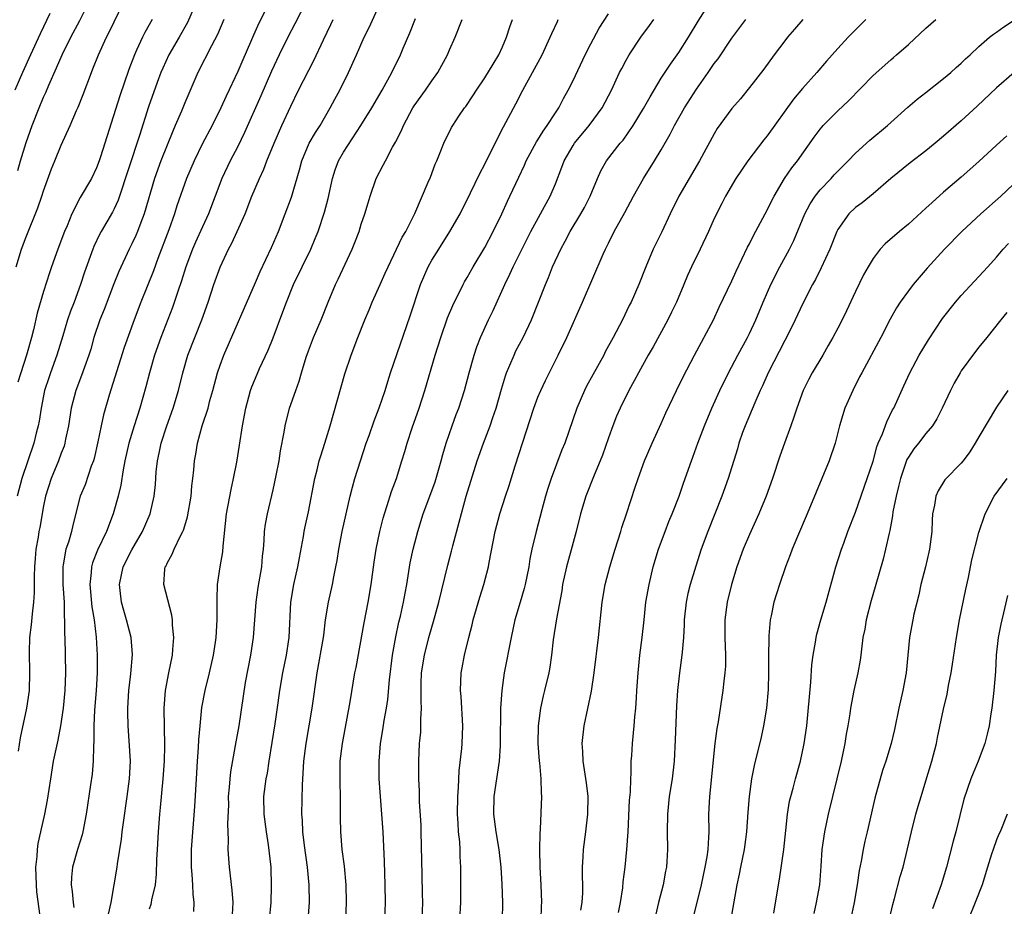
# Model space of a CAD drawing. Units: inches. Extents: x 2574000 to 2577000, y 1506000 to 1509000.
# Drawn here: x 2574920 to 2575032, y 1507287 to 1507387 of the extents above; entities that cross this region are included whole.
import ezdxf

# ---------------------------------------------------------------- set-up
doc = ezdxf.new("R2010")
doc.units = ezdxf.units.IN
doc.header["$MEASUREMENT"] = 0
doc.layers.add('LD25741506_2ft', color=110, linetype='Continuous')

msp = doc.modelspace()

# ---------------------------------------------------------------- linework, layer by layer
at = {"layer": 'LD25741506_2ft'}
for points, elevation in [([(2574935, 1507286.28), (2574935.2, 1507286.8), (2574935.24, 1507287), (2574935.27, 1507287.27), (2574935.68, 1507289), (2574935.8, 1507290.2), (2574935.84, 1507291.84), (2574935.89, 1507293), (2574936.01, 1507295), (2574936.17, 1507297), (2574936.26, 1507297.74), (2574936.55, 1507301), (2574936.69, 1507303), (2574936.73, 1507304.73), (2574936.67, 1507309), (2574936.8, 1507311), (2574937.18, 1507313), (2574937.59, 1507315), (2574937.65, 1507315.65), (2574937.74, 1507317), (2574937.6, 1507318.4), (2574937.59, 1507319), (2574937.53, 1507319.53), (2574936.62, 1507323), (2574936.75, 1507324.75), (2574936.79, 1507325), (2574936.87, 1507325.13), (2574937, 1507325.43), (2574937.57, 1507326.43), (2574937.79, 1507327), (2574938.52, 1507328.52), (2574938.79, 1507329), (2574938.85, 1507329.15), (2574939, 1507329.67), (2574939.32, 1507330.68), (2574939.7, 1507333), (2574939.81, 1507334.19), (2574939.91, 1507335), (2574940.01, 1507336.01), (2574940.09, 1507337), (2574940.23, 1507337.77), (2574940.43, 1507339), (2574940.97, 1507340.97), (2574941.63, 1507343), (2574941.85, 1507343.85), (2574942.19, 1507345), (2574942.72, 1507347), (2574943, 1507347.84), (2574943.42, 1507349), (2574947, 1507357.2), (2574947.53, 1507358.47), (2574948.82, 1507361.18), (2574949.6, 1507363), (2574950.39, 1507365), (2574951.1, 1507366.9), (2574952.01, 1507369.99), (2574952.27, 1507371), (2574953.11, 1507373), (2574953.8, 1507374.2), (2574954.32, 1507375), (2574955.48, 1507377), (2574956, 1507378), (2574956.55, 1507379), (2574957.56, 1507381), (2574958.47, 1507383), (2574959.34, 1507385), (2574959.88, 1507386.12), (2574961.76, 1507390.24)], 9868), ([(2574919.9, 1507359), (2574920.5, 1507361), (2574921, 1507362.41), (2574922.34, 1507365.66), (2574922.81, 1507367), (2574923, 1507367.61), (2574923.9, 1507370.1), (2574924.28, 1507371), (2574925, 1507372.78), (2574926, 1507375), (2574926.72, 1507376.72), (2574926.9, 1507377.1), (2574927.47, 1507378.53), (2574928.41, 1507381), (2574928.59, 1507381.41), (2574929.2, 1507383), (2574930.11, 1507385), (2574930.41, 1507385.59), (2574932.07, 1507389)], 9854), ([(2574940.31, 1507389), (2574939.31, 1507386.69), (2574938.35, 1507385), (2574937.18, 1507383), (2574936.49, 1507381.51), (2574936.28, 1507381), (2574935.87, 1507379.87), (2574934.89, 1507377.11), (2574933.86, 1507373.86), (2574931.46, 1507366.54), (2574931, 1507365.56), (2574930.81, 1507365.19), (2574929.53, 1507363), (2574929.34, 1507362.66), (2574928.7, 1507361.3), (2574928.58, 1507361), (2574927.62, 1507358.38), (2574927.19, 1507357), (2574926.45, 1507355), (2574926.04, 1507353.96), (2574925.72, 1507353), (2574925.19, 1507351.19), (2574924.51, 1507349), (2574923.76, 1507347), (2574923.57, 1507346.43), (2574923.11, 1507345), (2574922.71, 1507343), (2574922.48, 1507341.52), (2574922.38, 1507341), (2574922.16, 1507340.16), (2574921.89, 1507339), (2574920.54, 1507335), (2574919.99, 1507333)], 9858), ([(2574920.08, 1507369.92), (2574920.38, 1507371), (2574921, 1507373.08), (2574921.7, 1507375), (2574922.49, 1507377), (2574923, 1507378.23), (2574923.25, 1507378.75), (2574923.59, 1507379.59), (2574924.47, 1507381.53), (2574925.09, 1507383), (2574926.09, 1507385), (2574927.1, 1507386.9), (2574928.14, 1507389)], 9852), ([(2574948.73, 1507389.27), (2574947.39, 1507386.61), (2574946.77, 1507385.23), (2574946.44, 1507384.44), (2574945.56, 1507382.44), (2574945, 1507381.13), (2574943.67, 1507378.33), (2574943.09, 1507377), (2574942.09, 1507375), (2574941, 1507372.95), (2574940.04, 1507371), (2574939.19, 1507369), (2574938.11, 1507365.89), (2574937.84, 1507365), (2574937.17, 1507363.17), (2574935.94, 1507359.94), (2574935.45, 1507358.55), (2574934, 1507355), (2574933.25, 1507353), (2574932.14, 1507349.86), (2574930.44, 1507344.44), (2574929.79, 1507342.21), (2574929.52, 1507341), (2574929.15, 1507339.15), (2574928.72, 1507337.28), (2574928.64, 1507337), (2574928.4, 1507336.4), (2574927.69, 1507334.31), (2574927.14, 1507333), (2574926.29, 1507329.71), (2574926.14, 1507329), (2574925.8, 1507327.8), (2574925.53, 1507327), (2574925.22, 1507325.22), (2574925.17, 1507325), (2574925.18, 1507323), (2574925.32, 1507321), (2574925.34, 1507319.34), (2574925.38, 1507319), (2574925.37, 1507317.36), (2574925.39, 1507317), (2574925.49, 1507313), (2574925.41, 1507311), (2574925.21, 1507309), (2574924.92, 1507307), (2574924.61, 1507305.39), (2574924.37, 1507304.37), (2574924.09, 1507303), (2574923.77, 1507301), (2574923.41, 1507298.59), (2574923.08, 1507297), (2574922.63, 1507295), (2574922.35, 1507293.65), (2574922.26, 1507293), (2574922.21, 1507292.21), (2574922.08, 1507291), (2574922.14, 1507289), (2574922.2, 1507288.2), (2574922.55, 1507285.45)], 9862), ([(2574952.75, 1507389), (2574951.48, 1507386.52), (2574950.68, 1507385), (2574949.7, 1507383), (2574948.83, 1507381.17), (2574947.62, 1507378.38), (2574945.77, 1507374.23), (2574945, 1507372.64), (2574944.15, 1507371), (2574943.21, 1507369), (2574941.7, 1507365), (2574941, 1507363.52), (2574940.21, 1507361.79), (2574939.88, 1507361), (2574939.13, 1507359), (2574938.61, 1507357.39), (2574938.2, 1507356.2), (2574937.6, 1507354.4), (2574936.28, 1507351), (2574935.57, 1507349), (2574934.98, 1507347), (2574934.59, 1507345.41), (2574933.91, 1507343), (2574933.26, 1507341), (2574932.65, 1507339), (2574932.2, 1507337), (2574932, 1507336), (2574931.74, 1507334.26), (2574931.44, 1507333), (2574930.87, 1507331), (2574930.11, 1507329), (2574929.1, 1507326.9), (2574928.53, 1507325.47), (2574928.41, 1507325), (2574928.38, 1507324.38), (2574928.22, 1507323), (2574928.46, 1507320.46), (2574928.72, 1507319), (2574928.97, 1507317.03), (2574929.08, 1507315), (2574929.05, 1507313), (2574928.95, 1507311), (2574928.78, 1507308.78), (2574928.7, 1507307), (2574928.7, 1507305.3), (2574928.64, 1507304.64), (2574928.63, 1507303), (2574928.49, 1507301.51), (2574928.32, 1507300.32), (2574927.81, 1507297), (2574927.43, 1507295), (2574927.35, 1507294.65), (2574926.83, 1507293), (2574926.26, 1507291), (2574926.14, 1507289.86), (2574926.12, 1507289), (2574926.24, 1507288.24), (2574926.34, 1507287), (2574926.43, 1507286.43)], 9864), ([(2574965.88, 1507285), (2574965.96, 1507287), (2574965.95, 1507287.95), (2574965.88, 1507290.12), (2574965.79, 1507295), (2574965.77, 1507295.77), (2574965.61, 1507298.39), (2574965.59, 1507299.59), (2574965.52, 1507301), (2574965.51, 1507303), (2574965.61, 1507305), (2574965.73, 1507306.27), (2574965.76, 1507307), (2574965.74, 1507307.74), (2574965.82, 1507309), (2574965.77, 1507309.77), (2574965.8, 1507311.8), (2574965.84, 1507313), (2574966.15, 1507315), (2574966.67, 1507317), (2574967, 1507318.19), (2574967.19, 1507318.81), (2574967.8, 1507321), (2574968.82, 1507325.18), (2574969.23, 1507326.77), (2574969.38, 1507327.38), (2574970.08, 1507330.08), (2574970.88, 1507333), (2574972.13, 1507337), (2574972.84, 1507339), (2574973.62, 1507341), (2574973.92, 1507341.93), (2574974.3, 1507343), (2574974.88, 1507345.12), (2574975.34, 1507346.66), (2574975.47, 1507347), (2574975.84, 1507347.84), (2574976.32, 1507349), (2574976.53, 1507349.47), (2574977.33, 1507351), (2574978.29, 1507353), (2574979.09, 1507355), (2574979.86, 1507357), (2574980.21, 1507357.79), (2574980.68, 1507359), (2574981.61, 1507361), (2574982.11, 1507361.89), (2574982.68, 1507363), (2574983.89, 1507365), (2574984.28, 1507365.72), (2574984.94, 1507367), (2574985.76, 1507369), (2574986.14, 1507369.86), (2574986.79, 1507371), (2574988.35, 1507373), (2574988.66, 1507373.34), (2574989.83, 1507375), (2574991, 1507376.92), (2574991.73, 1507378.27), (2574993, 1507380.36), (2574994.04, 1507381.96), (2574995, 1507383.29), (2574996.1, 1507385), (2574997.17, 1507386.83), (2574998.56, 1507389)], 9882), ([(2574923.71, 1507387.71), (2574922.6, 1507385.4), (2574921.51, 1507383), (2574920.61, 1507381), (2574919.75, 1507379)], 9850), ([(2574935.28, 1507387), (2574934.47, 1507385.53), (2574934.21, 1507385), (2574933.54, 1507383.54), (2574933.28, 1507383), (2574932.64, 1507381.36), (2574931.62, 1507378.38), (2574929.45, 1507371.45), (2574929.3, 1507371), (2574929, 1507370.21), (2574928.42, 1507369), (2574927.15, 1507366.85), (2574926.2, 1507365), (2574925.65, 1507363.65), (2574925.36, 1507363), (2574924.59, 1507361), (2574923.88, 1507359), (2574923.67, 1507358.33), (2574923, 1507356.19), (2574922.27, 1507353.73), (2574921.85, 1507351.85), (2574921.64, 1507351), (2574921.07, 1507349), (2574920.4, 1507347), (2574920.08, 1507345.92)], 9856), ([(2574943.41, 1507387), (2574942.7, 1507385.3), (2574942.02, 1507384.02), (2574940.48, 1507381), (2574939, 1507377.56), (2574938.62, 1507376.62), (2574937.92, 1507375), (2574937.63, 1507374.37), (2574936.29, 1507371), (2574935.56, 1507369), (2574934.41, 1507365), (2574934, 1507364), (2574933.63, 1507363), (2574933.44, 1507362.56), (2574933, 1507361.6), (2574932.7, 1507361), (2574931.53, 1507358.47), (2574930.94, 1507357.06), (2574929.84, 1507354.16), (2574929.37, 1507353), (2574928.7, 1507351), (2574928.33, 1507349.67), (2574928.13, 1507349), (2574927.62, 1507347.62), (2574927.3, 1507346.7), (2574926.66, 1507345), (2574926.13, 1507343), (2574925.8, 1507341), (2574925.48, 1507339.48), (2574925.4, 1507339), (2574925.31, 1507338.69), (2574925, 1507337.87), (2574924.7, 1507337), (2574923.86, 1507335), (2574923.22, 1507333), (2574923, 1507331.9), (2574922.55, 1507329.45), (2574922.46, 1507329), (2574922.36, 1507328.36), (2574922.12, 1507327), (2574922.04, 1507325.96), (2574921.98, 1507325), (2574921.94, 1507323.94), (2574921.94, 1507322.06), (2574921.85, 1507321), (2574921.68, 1507319.68), (2574921.58, 1507318.42), (2574921.41, 1507317), (2574921.34, 1507315.34), (2574921.38, 1507313), (2574921.35, 1507311), (2574921.07, 1507309), (2574920.35, 1507305.65), (2574920.13, 1507304.12)], 9860), ([(2574930.34, 1507285.67), (2574930.66, 1507287), (2574931.32, 1507291), (2574931.36, 1507291.36), (2574931.83, 1507294.17), (2574931.91, 1507295), (2574932.04, 1507296.04), (2574932.48, 1507299), (2574932.74, 1507301), (2574932.83, 1507303), (2574932.69, 1507305.31), (2574932.57, 1507307), (2574932.54, 1507308.54), (2574932.55, 1507309), (2574932.66, 1507311), (2574932.87, 1507312.87), (2574933.07, 1507315.07), (2574932.92, 1507317), (2574932.4, 1507319), (2574932.08, 1507320.08), (2574931.82, 1507321), (2574931.68, 1507322.32), (2574931.59, 1507323), (2574932.02, 1507325), (2574933, 1507326.92), (2574934.22, 1507329), (2574935.06, 1507331), (2574935.51, 1507333), (2574935.66, 1507334.34), (2574935.77, 1507335.77), (2574935.91, 1507337), (2574936.11, 1507337.89), (2574936.31, 1507339), (2574936.95, 1507341), (2574937.69, 1507343), (2574938.3, 1507345), (2574938.78, 1507347), (2574939.34, 1507349), (2574940.12, 1507351), (2574940.93, 1507353), (2574941.63, 1507355), (2574942.29, 1507357), (2574943, 1507358.94), (2574943.96, 1507361), (2574944.32, 1507361.68), (2574944.93, 1507363), (2574945.82, 1507365), (2574946.6, 1507367), (2574947.45, 1507369), (2574947.95, 1507370.05), (2574948.3, 1507371), (2574949.11, 1507373), (2574949.99, 1507375), (2574951, 1507377.19), (2574951.9, 1507379), (2574953.62, 1507382.38), (2574954.7, 1507384.7), (2574955.56, 1507386.44), (2574955.81, 1507387)], 9866), ([(2574940.03, 1507285.97), (2574940.05, 1507287), (2574939.94, 1507287.94), (2574939.9, 1507289), (2574939.83, 1507290.17), (2574939.74, 1507291), (2574939.74, 1507291.74), (2574939.75, 1507293), (2574940.15, 1507297.85), (2574940.34, 1507301), (2574940.45, 1507303), (2574940.56, 1507304.56), (2574940.6, 1507305.4), (2574940.74, 1507307), (2574940.94, 1507309.06), (2574941.3, 1507311), (2574941.81, 1507313), (2574942.26, 1507315), (2574942.49, 1507316.49), (2574942.55, 1507317), (2574942.68, 1507319), (2574942.68, 1507320.68), (2574942.66, 1507321.34), (2574942.72, 1507323), (2574943.01, 1507325), (2574943.29, 1507326.71), (2574943.34, 1507327.34), (2574943.73, 1507331), (2574944.24, 1507333.76), (2574944.52, 1507335), (2574944.88, 1507336.88), (2574945.2, 1507338.8), (2574945.55, 1507341), (2574945.91, 1507343), (2574946.27, 1507344.27), (2574946.46, 1507345), (2574946.6, 1507345.4), (2574947.18, 1507346.82), (2574947.46, 1507347.46), (2574948.44, 1507349.56), (2574949, 1507350.95), (2574950.12, 1507353.88), (2574950.52, 1507355), (2574951.33, 1507357), (2574953.27, 1507361), (2574953.79, 1507362.21), (2574954.1, 1507363), (2574954.83, 1507365.17), (2574955.26, 1507366.74), (2574955.74, 1507369), (2574956.03, 1507369.97), (2574956.43, 1507371), (2574957, 1507371.98), (2574958.96, 1507375), (2574960.2, 1507377), (2574961.36, 1507379), (2574962.47, 1507381), (2574963.45, 1507383), (2574963.76, 1507383.76), (2574964.5, 1507385.5), (2574965.13, 1507387.13)], 9870), ([(2574944.39, 1507285.61), (2574944.46, 1507287), (2574944.37, 1507288.37), (2574944.05, 1507291), (2574943.97, 1507291.97), (2574943.92, 1507293), (2574943.96, 1507294.04), (2574943.89, 1507295.89), (2574943.97, 1507298.03), (2574943.96, 1507299), (2574944.06, 1507300.06), (2574944.12, 1507301), (2574944.2, 1507301.8), (2574944.75, 1507304.75), (2574945.14, 1507307), (2574945.66, 1507310.34), (2574945.89, 1507311.89), (2574946.48, 1507315), (2574946.79, 1507317), (2574947.08, 1507321), (2574947.32, 1507322.68), (2574947.71, 1507325), (2574947.8, 1507326.2), (2574947.9, 1507327), (2574947.99, 1507327.99), (2574948.04, 1507329), (2574948.15, 1507329.85), (2574948.36, 1507331), (2574949, 1507333.74), (2574949.36, 1507335.36), (2574949.68, 1507337), (2574949.85, 1507338.15), (2574950.26, 1507340.26), (2574950.37, 1507341), (2574950.88, 1507343), (2574951.58, 1507345), (2574951.96, 1507346.04), (2574952.22, 1507347), (2574952.75, 1507348.75), (2574953, 1507349.46), (2574953.6, 1507351), (2574954.44, 1507353), (2574955.23, 1507355), (2574956.09, 1507357), (2574956.39, 1507357.61), (2574957.95, 1507361), (2574958.26, 1507361.74), (2574958.74, 1507363), (2574959, 1507363.83), (2574959.41, 1507365), (2574959.76, 1507366.24), (2574959.99, 1507367), (2574960.68, 1507369), (2574961.49, 1507370.51), (2574961.73, 1507371), (2574962.55, 1507372.55), (2574962.88, 1507373.12), (2574963.55, 1507374.45), (2574963.77, 1507375), (2574964.85, 1507377), (2574965, 1507377.23), (2574966.28, 1507379), (2574967, 1507380.06), (2574967.67, 1507381), (2574968.76, 1507383), (2574969, 1507383.58), (2574969.64, 1507385), (2574970.44, 1507387)], 9872), ([(2574948.61, 1507285), (2574948.78, 1507287), (2574948.84, 1507288.84), (2574948.77, 1507291), (2574948.5, 1507293.5), (2574948.26, 1507295), (2574947.99, 1507297), (2574947.97, 1507299), (2574948.23, 1507301), (2574948.36, 1507301.64), (2574948.56, 1507303), (2574949.24, 1507307.24), (2574949.59, 1507309.59), (2574949.78, 1507311), (2574950.11, 1507313), (2574950.52, 1507315), (2574950.82, 1507317), (2574951.01, 1507321), (2574951.35, 1507323), (2574951.82, 1507325), (2574951.99, 1507326.01), (2574952.44, 1507328.44), (2574952.52, 1507329), (2574952.6, 1507329.4), (2574953, 1507331.24), (2574953.74, 1507335), (2574954.01, 1507336.01), (2574954.24, 1507337), (2574954.4, 1507337.6), (2574954.85, 1507339), (2574955.46, 1507341), (2574957.13, 1507346.87), (2574957.86, 1507349), (2574958.61, 1507351), (2574959.4, 1507353), (2574959.88, 1507354.12), (2574960.25, 1507355), (2574961.13, 1507357), (2574961.72, 1507358.28), (2574962.03, 1507359), (2574963.65, 1507362.35), (2574964.03, 1507363), (2574965.05, 1507365.05), (2574966.59, 1507368.59), (2574966.83, 1507369.17), (2574967.37, 1507370.63), (2574967.55, 1507371), (2574967.95, 1507371.95), (2574968.35, 1507373), (2574969.22, 1507374.78), (2574969.36, 1507375), (2574970.05, 1507376.05), (2574970.7, 1507377), (2574970.83, 1507377.17), (2574971.64, 1507378.36), (2574972.04, 1507379), (2574973, 1507380.41), (2574973.94, 1507381.94), (2574974.57, 1507383), (2574975, 1507383.93), (2574975.45, 1507385), (2574975.83, 1507386.17), (2574976.13, 1507387)], 9874), ([(2574952.98, 1507285), (2574953.13, 1507287), (2574953.11, 1507289), (2574952.91, 1507291), (2574952.56, 1507293.44), (2574952.37, 1507295), (2574952.32, 1507296.32), (2574952.26, 1507297), (2574952.32, 1507300.32), (2574952.42, 1507301.58), (2574952.49, 1507303), (2574952.76, 1507305), (2574953.43, 1507309), (2574954, 1507313), (2574954.72, 1507317), (2574954.74, 1507317.26), (2574954.96, 1507319), (2574955.27, 1507321), (2574955.74, 1507323), (2574955.89, 1507323.89), (2574956.13, 1507325), (2574956.26, 1507325.74), (2574956.44, 1507327), (2574956.84, 1507329), (2574957.73, 1507333), (2574958.02, 1507334.02), (2574958.27, 1507335), (2574959.57, 1507339), (2574959.89, 1507339.89), (2574960.45, 1507341.55), (2574961.03, 1507343.03), (2574961.69, 1507345), (2574961.99, 1507346.01), (2574962.32, 1507347), (2574964.54, 1507353.46), (2574965.72, 1507357), (2574966.59, 1507359), (2574967, 1507359.73), (2574967.78, 1507361), (2574969.05, 1507363), (2574970.2, 1507365), (2574971.37, 1507367.37), (2574972.42, 1507369.58), (2574973, 1507370.64), (2574974.16, 1507373), (2574975.13, 1507374.87), (2574976.53, 1507377.47), (2574977.32, 1507379), (2574979.48, 1507383), (2574980.42, 1507385), (2574980.59, 1507385.41), (2574981.22, 1507386.78), (2574981.33, 1507387)], 9876), ([(2574957.26, 1507285), (2574957.34, 1507287), (2574957.28, 1507289), (2574957.08, 1507291.08), (2574956.84, 1507293), (2574956.67, 1507295), (2574956.63, 1507296.63), (2574956.63, 1507299), (2574956.59, 1507300.59), (2574956.62, 1507303), (2574956.87, 1507305), (2574957.73, 1507309.73), (2574958.28, 1507313), (2574958.4, 1507313.6), (2574959.32, 1507318.68), (2574959.77, 1507321), (2574960.12, 1507323), (2574960.46, 1507325.54), (2574960.68, 1507327), (2574961.11, 1507329), (2574961.49, 1507330.51), (2574961.64, 1507331), (2574961.95, 1507331.95), (2574962.44, 1507333.56), (2574962.98, 1507335), (2574963.61, 1507337), (2574963.93, 1507338.07), (2574964.18, 1507339), (2574964.77, 1507340.77), (2574965.56, 1507343), (2574966.19, 1507345), (2574967.37, 1507349), (2574968, 1507351), (2574968.78, 1507353.22), (2574969.37, 1507354.63), (2574970.56, 1507357), (2574970.71, 1507357.29), (2574971, 1507357.77), (2574971.68, 1507359), (2574973, 1507361.19), (2574973.95, 1507363), (2574974.92, 1507365), (2574975.57, 1507366.43), (2574975.85, 1507367), (2574976.86, 1507369.14), (2574977.49, 1507370.51), (2574977.7, 1507371), (2574978.85, 1507373.15), (2574979, 1507373.37), (2574979.62, 1507374.38), (2574980.08, 1507375), (2574981, 1507376.44), (2574981.38, 1507377), (2574981.93, 1507378.07), (2574982.45, 1507379), (2574983, 1507380.12), (2574984.36, 1507383), (2574985, 1507384.26), (2574985.97, 1507386.03), (2574987, 1507387.64)], 9878), ([(2574961.66, 1507285), (2574961.74, 1507287), (2574961.72, 1507289), (2574961.64, 1507291.64), (2574961.47, 1507295), (2574961.16, 1507299), (2574961.03, 1507301), (2574961.01, 1507303.01), (2574961.19, 1507305), (2574961.45, 1507306.55), (2574961.6, 1507307.6), (2574961.85, 1507309), (2574962.01, 1507309.99), (2574962.2, 1507312.2), (2574962.54, 1507315), (2574962.91, 1507317.09), (2574963.26, 1507318.74), (2574963.43, 1507319.43), (2574963.78, 1507321), (2574963.96, 1507322.04), (2574964.15, 1507323), (2574964.55, 1507325.45), (2574964.86, 1507327), (2574965.39, 1507329), (2574966.03, 1507331), (2574967, 1507333.61), (2574967.36, 1507334.64), (2574968.07, 1507337), (2574968.25, 1507337.75), (2574968.63, 1507339), (2574969.29, 1507341), (2574969.74, 1507342.26), (2574970.04, 1507343), (2574970.69, 1507345), (2574971.22, 1507347), (2574971.79, 1507349), (2574972.08, 1507349.92), (2574972.51, 1507351), (2574973.41, 1507353), (2574973.94, 1507354.06), (2574975.25, 1507357), (2574975.84, 1507358.16), (2574976.21, 1507359), (2574978.23, 1507363), (2574980.42, 1507367), (2574981, 1507368.4), (2574981.72, 1507370.28), (2574981.98, 1507371), (2574983, 1507372.75), (2574983.17, 1507373), (2574984.84, 1507375), (2574986.3, 1507377), (2574987.35, 1507379), (2574988.28, 1507381), (2574988.52, 1507381.48), (2574989, 1507382.39), (2574989.35, 1507383), (2574990.69, 1507385), (2574991.68, 1507386.32), (2574992.16, 1507387)], 9880), ([(2574970.18, 1507285), (2574970.27, 1507287), (2574970.29, 1507289), (2574970.27, 1507291), (2574970.2, 1507292.2), (2574970.19, 1507293), (2574970.15, 1507293.85), (2574970.03, 1507295), (2574969.96, 1507295.96), (2574969.92, 1507297), (2574969.94, 1507299), (2574970.02, 1507300.02), (2574970.1, 1507301.9), (2574970.41, 1507304.41), (2574970.45, 1507305), (2574970.52, 1507307), (2574970.3, 1507310.31), (2574970.24, 1507311), (2574970.32, 1507313), (2574970.43, 1507313.57), (2574970.68, 1507315), (2574971.17, 1507317), (2574971.55, 1507318.45), (2574971.68, 1507319), (2574972.42, 1507321.58), (2574972.88, 1507323), (2574973.42, 1507325), (2574973.5, 1507325.5), (2574974.17, 1507329), (2574974.69, 1507331), (2574975.34, 1507333), (2574975.76, 1507334.24), (2574976.44, 1507336.44), (2574978.54, 1507343), (2574979, 1507344.21), (2574979.33, 1507345), (2574979.87, 1507346.13), (2574981.33, 1507349), (2574982.3, 1507351), (2574984.08, 1507355), (2574986.41, 1507360.41), (2574986.67, 1507361), (2574987, 1507361.66), (2574987.67, 1507363), (2574988.86, 1507365.14), (2574989.86, 1507367), (2574990.98, 1507369), (2574992.24, 1507371), (2574993, 1507372.25), (2574993.99, 1507374.01), (2574994.48, 1507375), (2574995.64, 1507377), (2574997, 1507379.13), (2574998.32, 1507381), (2574999, 1507382.01), (2574999.43, 1507382.57), (2575001, 1507384.9), (2575002.59, 1507387)], 9884), ([(2575009.05, 1507387), (2575008.09, 1507385.91), (2575007.32, 1507385), (2575007, 1507384.58), (2575005.8, 1507383), (2575004.61, 1507381.39), (2575003, 1507379.31), (2575001.96, 1507378.04), (2575001, 1507376.93), (2574999.35, 1507374.65), (2574999, 1507374.07), (2574997.34, 1507371), (2574994.98, 1507367), (2574994.02, 1507365), (2574993.06, 1507362.94), (2574992.09, 1507361), (2574991.24, 1507359), (2574990.45, 1507357), (2574989.57, 1507355), (2574989.37, 1507354.63), (2574988.6, 1507353), (2574987.56, 1507351), (2574986.65, 1507349.35), (2574986.47, 1507349), (2574985.23, 1507346.77), (2574984.53, 1507345.47), (2574984.3, 1507345), (2574983.44, 1507343), (2574982.05, 1507339), (2574981.74, 1507338.26), (2574980.52, 1507335), (2574980.13, 1507333.87), (2574979.88, 1507333), (2574979.46, 1507331.46), (2574978.81, 1507329), (2574978.33, 1507327), (2574978.1, 1507325.9), (2574977.97, 1507325), (2574977.57, 1507323), (2574977.46, 1507322.54), (2574976.99, 1507321), (2574976.39, 1507319), (2574975.98, 1507317), (2574975.19, 1507313), (2574974.91, 1507311), (2574974.79, 1507309), (2574974.75, 1507305), (2574974.72, 1507304.72), (2574974.61, 1507303), (2574974.01, 1507299), (2574973.98, 1507297), (2574974.25, 1507295), (2574974.59, 1507293), (2574974.81, 1507291), (2574974.93, 1507289.07), (2574975.01, 1507287), (2574974.95, 1507285)], 9886), ([(2575016.18, 1507387), (2575015, 1507385.84), (2575014.18, 1507385), (2575013, 1507383.74), (2575012.37, 1507383), (2575011.72, 1507382.28), (2575010.63, 1507381), (2575009, 1507379.19), (2575008, 1507378), (2575005, 1507373.85), (2575004.62, 1507373.38), (2575002.8, 1507371), (2575001.44, 1507369), (2575000.29, 1507367), (2574999.85, 1507366.15), (2574999, 1507364.46), (2574998.35, 1507363), (2574997.42, 1507361), (2574996.44, 1507359), (2574995.98, 1507358.02), (2574995.57, 1507357), (2574994.73, 1507355), (2574994.16, 1507353.84), (2574993.74, 1507353), (2574992.06, 1507349.94), (2574991.52, 1507349), (2574990.41, 1507347), (2574989.93, 1507346.07), (2574989.31, 1507345), (2574988.32, 1507343), (2574987.93, 1507342.07), (2574987.5, 1507341), (2574987, 1507339.64), (2574986.33, 1507337.67), (2574986.07, 1507337), (2574985.4, 1507335.4), (2574984.45, 1507333), (2574983.86, 1507331), (2574983.36, 1507329), (2574983, 1507327.75), (2574982.24, 1507325), (2574981.82, 1507323), (2574981.71, 1507322.29), (2574981.11, 1507319.11), (2574980.74, 1507316.74), (2574980.55, 1507315), (2574980.37, 1507313.63), (2574980.25, 1507313), (2574979.78, 1507311), (2574979.62, 1507310.38), (2574979.31, 1507309), (2574979.04, 1507307), (2574979.01, 1507305), (2574979.16, 1507303), (2574979.2, 1507302.8), (2574979.36, 1507301), (2574979.39, 1507299.39), (2574979.44, 1507299), (2574979.28, 1507295.28), (2574979.22, 1507294.78), (2574979.19, 1507293), (2574979.22, 1507291), (2574979.35, 1507289), (2574979.43, 1507287), (2574979.4, 1507286.6), (2574979.33, 1507285)], 9888), ([(2574983.89, 1507286.11), (2574984.04, 1507287), (2574984.09, 1507288.09), (2574984.09, 1507289), (2574984.06, 1507289.94), (2574984.08, 1507291), (2574984.15, 1507292.15), (2574984.19, 1507293), (2574984.45, 1507295), (2574984.67, 1507297), (2574984.7, 1507299), (2574984.53, 1507300.53), (2574984.14, 1507303), (2574984.09, 1507304.09), (2574984.02, 1507305), (2574984.24, 1507307), (2574985.08, 1507310.92), (2574985.41, 1507313), (2574985.88, 1507317), (2574986.3, 1507321), (2574986.65, 1507323), (2574987.15, 1507325), (2574987.77, 1507327), (2574988.41, 1507329), (2574988.54, 1507329.46), (2574989.04, 1507331), (2574990.05, 1507334.05), (2574990.37, 1507335), (2574991.1, 1507337), (2574991.97, 1507339), (2574993, 1507341.26), (2574993.53, 1507342.47), (2574994.73, 1507345), (2574995.47, 1507346.53), (2574996.75, 1507349), (2574998.91, 1507353), (2574999.57, 1507354.43), (2575001, 1507357.39), (2575001.49, 1507358.51), (2575002.78, 1507361.22), (2575003, 1507361.61), (2575003.46, 1507362.54), (2575004.79, 1507365), (2575005.78, 1507367), (2575006.98, 1507369.01), (2575007.81, 1507370.19), (2575008.45, 1507371), (2575010.33, 1507373.67), (2575011, 1507374.6), (2575011.18, 1507374.82), (2575011.34, 1507375), (2575013, 1507376.68), (2575014.21, 1507377.79), (2575017, 1507380.68), (2575019, 1507382.45), (2575019.31, 1507382.69), (2575019.67, 1507383), (2575021, 1507384.18), (2575023, 1507386.03), (2575024.1, 1507387)], 9890), ([(2574988.15, 1507285.85), (2574988.37, 1507287), (2574988.63, 1507288.63), (2574988.69, 1507289.31), (2574988.92, 1507291), (2574989.11, 1507293), (2574989.23, 1507295), (2574989.41, 1507298.59), (2574989.5, 1507299.5), (2574989.54, 1507301), (2574989.59, 1507301.59), (2574989.6, 1507303), (2574989.65, 1507303.65), (2574989.72, 1507305), (2574989.93, 1507307), (2574990.01, 1507308.01), (2574990.12, 1507309), (2574990.18, 1507310.18), (2574990.24, 1507311), (2574990.36, 1507313), (2574990.58, 1507315), (2574990.84, 1507317), (2574991.04, 1507319), (2574991.26, 1507321), (2574991.62, 1507323), (2574992.09, 1507325), (2574992.69, 1507327), (2574993.43, 1507329), (2574993.87, 1507330.13), (2574994.23, 1507331), (2574995.01, 1507333), (2574995.52, 1507334.48), (2574996.42, 1507337), (2574996.58, 1507337.42), (2574997.15, 1507339), (2574997.9, 1507341), (2574998.74, 1507343), (2574999.65, 1507345), (2575000.62, 1507347), (2575001.67, 1507349), (2575002.77, 1507351), (2575003, 1507351.46), (2575003.72, 1507353), (2575004.53, 1507355), (2575005.41, 1507357), (2575006.44, 1507359), (2575007.54, 1507361), (2575008.02, 1507361.98), (2575009.28, 1507365), (2575009.87, 1507366.13), (2575010.44, 1507367), (2575011, 1507367.71), (2575012.24, 1507369), (2575012.59, 1507369.41), (2575013, 1507369.84), (2575014.17, 1507371), (2575015, 1507371.88), (2575016.64, 1507373.36), (2575018.62, 1507375), (2575019, 1507375.36), (2575020.93, 1507377.07), (2575022.01, 1507377.99), (2575023, 1507378.75), (2575025, 1507380.31), (2575025.83, 1507381), (2575026.43, 1507381.57), (2575027, 1507382.06), (2575027.46, 1507382.54), (2575028, 1507383), (2575029, 1507383.95), (2575030.21, 1507385), (2575030.65, 1507385.35), (2575031, 1507385.59), (2575031.81, 1507386.19), (2575033.02, 1507386.98)], 9892), ([(2575033, 1507380.99), (2575031, 1507379.29), (2575028.81, 1507377.19), (2575027, 1507375.52), (2575025, 1507373.8), (2575024.05, 1507373), (2575023, 1507372.15), (2575021.22, 1507370.78), (2575019.02, 1507369), (2575017, 1507367.26), (2575015.75, 1507366.25), (2575015, 1507365.7), (2575014.25, 1507365), (2575013, 1507363.22), (2575012.89, 1507363), (2575012.12, 1507361), (2575011.13, 1507358.87), (2575010.46, 1507357.54), (2575010.14, 1507357), (2575009, 1507354.77), (2575008.19, 1507353), (2575007.2, 1507351), (2575007, 1507350.64), (2575005.11, 1507347), (2575004.47, 1507345.53), (2575004.22, 1507345), (2575003.59, 1507343.59), (2575002.5, 1507341), (2575002.22, 1507340.22), (2575001.79, 1507339), (2575001.62, 1507338.38), (2575000.58, 1507335), (2574999.87, 1507333), (2574999.08, 1507331), (2574998.26, 1507329), (2574997.51, 1507327), (2574996.9, 1507325.1), (2574996.27, 1507323), (2574996.02, 1507321.98), (2574995.81, 1507321), (2574995.58, 1507319), (2574995.58, 1507318.42), (2574995.5, 1507317), (2574995.35, 1507315.35), (2574995.34, 1507315), (2574995.06, 1507313), (2574994.84, 1507311), (2574994.74, 1507309.25), (2574994.59, 1507305.41), (2574994.44, 1507303), (2574994.22, 1507301), (2574993.91, 1507299), (2574993.69, 1507297), (2574993.68, 1507295), (2574993.72, 1507293), (2574993.64, 1507291.64), (2574993.58, 1507291), (2574993.48, 1507290.52), (2574993.2, 1507289), (2574992.69, 1507287), (2574992.23, 1507285)], 9894), ([(2575032.17, 1507373.83), (2575031, 1507372.78), (2575029, 1507370.93), (2575027, 1507369.14), (2575025, 1507367.44), (2575023.7, 1507366.3), (2575023, 1507365.64), (2575021, 1507363.83), (2575019.98, 1507363), (2575018.39, 1507361.61), (2575017.82, 1507361), (2575017, 1507359.94), (2575016.44, 1507359), (2575015.93, 1507358.07), (2575015, 1507356.19), (2575013.99, 1507354.01), (2575013.5, 1507353), (2575013, 1507352.04), (2575012.44, 1507351), (2575011.92, 1507350.08), (2575011.3, 1507349), (2575010.11, 1507347), (2575009.72, 1507346.28), (2575009.09, 1507345), (2575008.35, 1507343), (2575008.04, 1507341.96), (2575007.67, 1507341), (2575006.95, 1507339), (2575006.45, 1507337.55), (2575005.6, 1507335), (2575004.88, 1507333), (2575004.06, 1507331), (2575003, 1507328.67), (2575002.29, 1507327), (2575001.56, 1507325), (2575000.94, 1507323), (2575000.46, 1507321), (2575000.21, 1507319), (2575000.2, 1507317), (2575000.26, 1507315), (2575000.26, 1507313.74), (2575000.2, 1507313), (2575000.07, 1507312.07), (2574999.99, 1507311), (2574999.45, 1507307.45), (2574999.3, 1507306.7), (2574999.08, 1507305), (2574998.45, 1507299), (2574998.35, 1507297), (2574998.37, 1507295), (2574998.36, 1507294.36), (2574998.26, 1507293), (2574998.15, 1507292.15), (2574997.93, 1507291), (2574997.5, 1507289), (2574996.52, 1507285)], 9896), ([(2575034.33, 1507369.67), (2575031.47, 1507367), (2575029.21, 1507365), (2575027.08, 1507363), (2575025.09, 1507361), (2575023.14, 1507358.86), (2575021.54, 1507357), (2575021, 1507356.29), (2575020.09, 1507355), (2575019.65, 1507354.34), (2575018.94, 1507353.06), (2575017.87, 1507351), (2575015.72, 1507347), (2575015.48, 1507346.52), (2575014.69, 1507345), (2575013.8, 1507343), (2575013.18, 1507341), (2575012.69, 1507339), (2575012.03, 1507337), (2575011.21, 1507335), (2575010.55, 1507333.45), (2575009.55, 1507331), (2575008.43, 1507328.43), (2575007.83, 1507327), (2575007.62, 1507326.38), (2575007.09, 1507325), (2575006.38, 1507323), (2575006.04, 1507321.96), (2575005.75, 1507321), (2575005.46, 1507319.46), (2575005.34, 1507319), (2575005.2, 1507317.2), (2575005.17, 1507317), (2575005.14, 1507314.86), (2575005.16, 1507313), (2575005.11, 1507311.11), (2575004.93, 1507309), (2575004.6, 1507307), (2575004.3, 1507305.7), (2575003.51, 1507302.49), (2575003.23, 1507301), (2575002.95, 1507299), (2575002.8, 1507297.2), (2575002.66, 1507295), (2575002.46, 1507293.54), (2575002.4, 1507293), (2575001.98, 1507291), (2575001.82, 1507290.18), (2575001.56, 1507289), (2575000.87, 1507285.13)], 9898), ([(2575005.77, 1507285.77), (2575006.27, 1507289), (2575006.38, 1507289.62), (2575006.88, 1507293), (2575007.13, 1507295.13), (2575007.32, 1507297), (2575007.54, 1507298.46), (2575007.67, 1507299), (2575007.93, 1507299.93), (2575008.21, 1507301), (2575008.77, 1507303), (2575009.2, 1507305), (2575009.49, 1507307), (2575009.94, 1507311.94), (2575010.08, 1507313.92), (2575010.21, 1507315), (2575010.47, 1507316.47), (2575010.54, 1507317), (2575010.63, 1507317.37), (2575011.08, 1507319), (2575011.68, 1507321), (2575012.79, 1507325), (2575013.44, 1507327), (2575013.69, 1507327.69), (2575014.16, 1507329), (2575015, 1507331.21), (2575016.35, 1507335), (2575017, 1507336.99), (2575017.41, 1507338.59), (2575017.58, 1507339), (2575018.06, 1507340.06), (2575018.55, 1507341.45), (2575019.22, 1507342.78), (2575019.36, 1507343), (2575020.5, 1507345.5), (2575021.16, 1507347), (2575022.21, 1507349), (2575023.27, 1507350.73), (2575024.87, 1507353.13), (2575026.33, 1507355), (2575027, 1507355.76), (2575030.01, 1507359), (2575031, 1507360.1), (2575031.76, 1507361), (2575032.35, 1507361.65)], 9900), ([(2575032.18, 1507353.82), (2575031.47, 1507353), (2575029.89, 1507351), (2575029, 1507349.91), (2575028.6, 1507349.4), (2575027, 1507347.2), (2575026.87, 1507347), (2575026.19, 1507345.81), (2575025.78, 1507345), (2575024.84, 1507343), (2575024.22, 1507341.78), (2575023.73, 1507341), (2575023, 1507340.1), (2575022.15, 1507339), (2575021.63, 1507338.37), (2575021, 1507337.43), (2575020.84, 1507337.16), (2575020.1, 1507335), (2575019.9, 1507334.1), (2575019.61, 1507333), (2575019.25, 1507331.25), (2575019.21, 1507330.79), (2575018.89, 1507329.11), (2575018.81, 1507328.81), (2575018.42, 1507327), (2575018.13, 1507325.87), (2575017.24, 1507322.76), (2575016.79, 1507321.21), (2575016.21, 1507319), (2575016.05, 1507317.95), (2575015.85, 1507317), (2575015.68, 1507315.68), (2575015.63, 1507315), (2575015.55, 1507314.45), (2575015.29, 1507313), (2575014.82, 1507311), (2575014.45, 1507309), (2575014.37, 1507308.37), (2575014.15, 1507307), (2575013.96, 1507306.04), (2575013.8, 1507305), (2575013.37, 1507303), (2575011.9, 1507297), (2575011.48, 1507295), (2575011.21, 1507293), (2575011.09, 1507291.09), (2575010.92, 1507289), (2575010.56, 1507287), (2575010.27, 1507285.73)], 9902), ([(2575032.26, 1507345), (2575031, 1507343.09), (2575029, 1507339.75), (2575028.58, 1507339), (2575027.96, 1507338.04), (2575027.21, 1507337), (2575027, 1507336.74), (2575025.15, 1507334.85), (2575024.37, 1507333.63), (2575024.1, 1507333), (2575023.98, 1507331.98), (2575023.75, 1507331), (2575023.69, 1507330.31), (2575023.65, 1507329), (2575023.4, 1507327), (2575023.33, 1507326.67), (2575022.93, 1507325), (2575022.43, 1507323), (2575022.17, 1507321.83), (2575021.63, 1507319.63), (2575021.5, 1507319), (2575021.14, 1507317), (2575020.96, 1507315), (2575020.74, 1507313), (2575020.36, 1507311), (2575019.92, 1507309), (2575019.43, 1507306.57), (2575019.05, 1507305), (2575018.43, 1507303), (2575018.08, 1507301.92), (2575017.2, 1507298.8), (2575016.33, 1507295), (2575016.07, 1507293.93), (2575015.88, 1507293), (2575015.65, 1507291.65), (2575015.41, 1507290.59), (2575015.19, 1507289), (2575014.85, 1507287), (2575014.44, 1507285)], 9904), ([(2575018.86, 1507285.14), (2575019.23, 1507286.77), (2575019.43, 1507287.43), (2575020.09, 1507289.91), (2575020.41, 1507291), (2575020.92, 1507293.08), (2575021.34, 1507295), (2575021.86, 1507297), (2575022.12, 1507297.88), (2575022.44, 1507299), (2575023, 1507300.76), (2575023.68, 1507303), (2575024.18, 1507305), (2575024.32, 1507305.68), (2575025, 1507308.88), (2575025.4, 1507310.6), (2575025.56, 1507311.56), (2575025.85, 1507313), (2575026.02, 1507313.98), (2575026.44, 1507317), (2575026.78, 1507319), (2575027.51, 1507322.49), (2575027.8, 1507323.8), (2575028.2, 1507325.8), (2575029, 1507328.9), (2575029.7, 1507331), (2575030.74, 1507333), (2575032.2, 1507335)], 9906), ([(2575032.25, 1507321.75), (2575031.79, 1507319.79), (2575031.59, 1507319), (2575031.48, 1507318.52), (2575031.18, 1507317), (2575030.95, 1507315), (2575030.86, 1507313.14), (2575030.7, 1507311), (2575030.47, 1507309), (2575030.36, 1507308.36), (2575030.16, 1507307), (2575029.95, 1507306.05), (2575029.66, 1507305), (2575028.92, 1507303), (2575028.35, 1507301.65), (2575028.1, 1507301), (2575027.3, 1507298.7), (2575026.37, 1507295), (2575026.08, 1507293.92), (2575025.33, 1507291), (2575024.72, 1507289), (2575023.73, 1507286.27)], 9908), ([(2575032.21, 1507297), (2575031.39, 1507295), (2575031.26, 1507294.74), (2575031, 1507294.1), (2575030.6, 1507293), (2575030.43, 1507292.44), (2575029.96, 1507291), (2575029.35, 1507289), (2575028.59, 1507287), (2575027.79, 1507285)], 9910)]:
    msp.add_lwpolyline(points, dxfattribs=dict(at, elevation=elevation))

doc.saveas('drawing.dxf')
